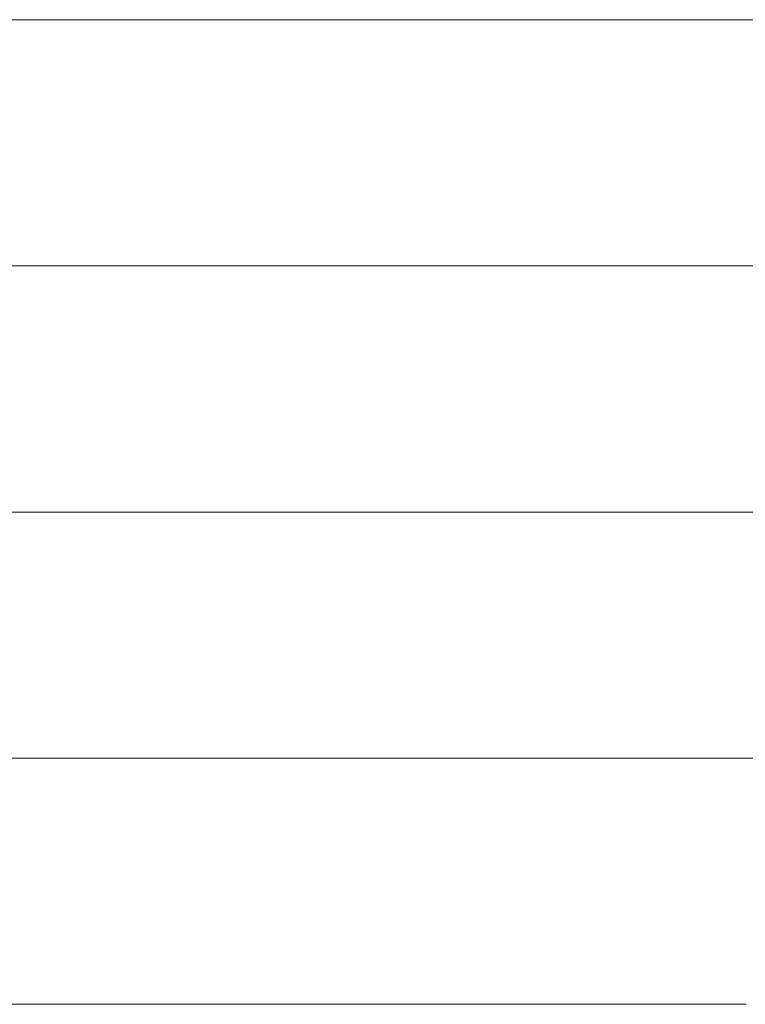
# Model space of a CAD drawing. Units: millimetres. Extents: x 59 to 11996, y 24 to 8424.
# Drawn here: x 8345 to 8365, y 567 to 595 of the extents above; entities that cross this region are included whole.
import ezdxf

# ---------------------------------------------------------------- set-up
doc = ezdxf.new("R2010")
doc.units = ezdxf.units.MM
doc.header["$MEASUREMENT"] = 0
doc.layers.add('(1) Shape lines', color=7, linetype='Continuous', lineweight=35)

# ---------------------------------------------------------------- blocks, each defined once
blk = doc.blocks.new('HATCH_158_b5ade1cc-f8a7-4438-9d22-b6dbf61aebcd')
at = {"layer": '(1) Shape lines', "color": 0, "lineweight": 9}
for p, q in [((8345.5, 595), (8343.804, 595)), ((8345.5, 588), (8343.906, 588)), ((8345.5, 581), (8344.007, 581)), ((8345.5, 574), (8344.109, 574)), ((8345.5, 567), (8344.211, 567))]:
    blk.add_line(p, q, dxfattribs=at)
blk = doc.blocks.new('HATCH_161_78c687ab-1c88-48dd-b3a7-a3eaaad39360')
at = {"layer": '(1) Shape lines', "color": 0, "lineweight": 9}
for p, q in [((8346.759, 595), (8345.5, 595)), ((8347.189, 588), (8345.5, 588)), ((8347.62, 581), (8345.5, 581)), ((8348.05, 574), (8345.5, 574)), ((8348.48, 567), (8345.5, 567))]:
    blk.add_line(p, q, dxfattribs=at)
blk = doc.blocks.new('HATCH_162_635962d5-80e7-460d-84ba-32febe6171ad')
at = {"layer": '(1) Shape lines', "color": 0, "lineweight": 9}
for p, q in [((8354.486, 595), (8346.759, 595)), ((8354.486, 588), (8347.189, 588)), ((8354.486, 581), (8347.62, 581)), ((8354.486, 574), (8348.05, 574)), ((8354.486, 567), (8348.48, 567))]:
    blk.add_line(p, q, dxfattribs=at)
blk = doc.blocks.new('HATCH_165_bd59a2d2-227c-48f6-8962-562591b3b32c')
at = {"layer": '(1) Shape lines', "color": 0, "lineweight": 9}
for p, q in [((8354.759, 595), (8354.486, 595)), ((8354.834, 588), (8354.486, 588)), ((8354.909, 581), (8354.486, 581)), ((8354.984, 574), (8354.486, 574)), ((8355.059, 567), (8354.486, 567))]:
    blk.add_line(p, q, dxfattribs=at)
blk = doc.blocks.new('HATCH_166_ab241661-1030-4f17-9b7f-998781c20c57')
at = {"layer": '(1) Shape lines', "color": 0, "lineweight": 9}
for p, q in [((8356.122, 595), (8354.759, 595)), ((8356.122, 588), (8354.834, 588)), ((8356.122, 581), (8354.909, 581)), ((8356.122, 574), (8354.984, 574)), ((8356.122, 567), (8355.059, 567))]:
    blk.add_line(p, q, dxfattribs=at)
blk = doc.blocks.new('HATCH_169_4da98ed3-ffff-432c-bd32-ce55522dd4eb')
at = {"layer": '(1) Shape lines', "color": 0, "lineweight": 9}
for p, q in [((8356.19, 595), (8356.122, 595)), ((8356.208, 588), (8356.122, 588)), ((8356.226, 581), (8356.122, 581)), ((8356.245, 574), (8356.122, 574)), ((8356.263, 567), (8356.122, 567))]:
    blk.add_line(p, q, dxfattribs=at)
blk = doc.blocks.new('HATCH_170_3765e4eb-9da1-431b-9856-933cb8e53b8c')
at = {"layer": '(1) Shape lines', "color": 0, "lineweight": 9}
for p, q in [((8356.521, 595), (8356.19, 595)), ((8356.521, 588), (8356.208, 588)), ((8356.521, 581), (8356.226, 581)), ((8356.521, 574), (8356.245, 574)), ((8356.521, 567), (8356.263, 567))]:
    blk.add_line(p, q, dxfattribs=at)
blk = doc.blocks.new('HATCH_173_973056f1-883e-4df3-9298-f5348cb47b00')
at = {"layer": '(1) Shape lines', "color": 0, "lineweight": 9}
for p, q in [((8357.188, 595), (8356.521, 595)), ((8357.366, 588), (8356.521, 588)), ((8357.543, 581), (8356.521, 581)), ((8357.721, 574), (8356.521, 574)), ((8357.898, 567), (8356.521, 567))]:
    blk.add_line(p, q, dxfattribs=at)
blk = doc.blocks.new('HATCH_174_70a3dd4b-9635-489e-bd62-73f3c68b747a')
at = {"layer": '(1) Shape lines', "color": 0, "lineweight": 9}
for p, q in [((8360.582, 595), (8357.188, 595)), ((8360.582, 588), (8357.366, 588)), ((8360.582, 581), (8357.543, 581)), ((8360.582, 574), (8357.721, 574)), ((8360.582, 567), (8357.898, 567))]:
    blk.add_line(p, q, dxfattribs=at)
blk = doc.blocks.new('HATCH_179_ec711ccb-5984-4a99-b52d-3251ef563fd8')
at = {"layer": '(1) Shape lines', "color": 0, "lineweight": 9}
for p, q in [((8361.017, 595), (8360.582, 595)), ((8361.126, 588), (8360.582, 588)), ((8361.235, 581), (8360.582, 581)), ((8361.344, 574), (8360.582, 574)), ((8361.452, 567), (8360.582, 567))]:
    blk.add_line(p, q, dxfattribs=at)
blk = doc.blocks.new('HATCH_180_c089102a-3860-4ff5-9ca8-4313c8d488d5')
at = {"layer": '(1) Shape lines', "color": 0, "lineweight": 9}
for p, q in [((8363.161, 595), (8361.017, 595)), ((8363.161, 588), (8361.126, 588)), ((8363.161, 581), (8361.235, 581)), ((8363.161, 574), (8361.344, 574)), ((8363.161, 567), (8361.452, 567))]:
    blk.add_line(p, q, dxfattribs=at)
blk = doc.blocks.new('HATCH_185_439b8f1c-0d31-4996-bb54-a45d906b26ce')
at = {"layer": '(1) Shape lines', "color": 0, "lineweight": 9}
for p, q in [((8363.263, 595), (8363.161, 595)), ((8363.288, 588), (8363.161, 588)), ((8363.312, 581), (8363.161, 581)), ((8363.337, 574), (8363.161, 574)), ((8363.361, 567), (8363.161, 567))]:
    blk.add_line(p, q, dxfattribs=at)
blk = doc.blocks.new('HATCH_186_b83365c7-fac7-4bb9-9df7-2a316d1adb3d')
at = {"layer": '(1) Shape lines', "color": 0, "lineweight": 9}
for p, q in [((8363.75, 595), (8363.263, 595)), ((8363.75, 588), (8363.288, 588)), ((8363.75, 581), (8363.312, 581)), ((8363.75, 574), (8363.337, 574)), ((8363.75, 567), (8363.361, 567))]:
    blk.add_line(p, q, dxfattribs=at)
blk = doc.blocks.new('HATCH_191_e9bbbe35-c898-430a-aaee-2df02575da53')
at = {"layer": '(1) Shape lines', "color": 0, "lineweight": 9}
for p, q in [((8363.949, 595), (8363.75, 595)), ((8363.996, 588), (8363.75, 588)), ((8364.044, 581), (8363.75, 581)), ((8364.092, 574), (8363.75, 574)), ((8364.139, 567), (8363.75, 567))]:
    blk.add_line(p, q, dxfattribs=at)
blk = doc.blocks.new('HATCH_192_9d147fa2-fd05-40d3-a1b7-01abf89452b6')
at = {"layer": '(1) Shape lines', "color": 0, "lineweight": 9}
for p, q in [((8364.905, 595), (8363.949, 595)), ((8364.905, 588), (8363.996, 588)), ((8364.905, 581), (8364.044, 581)), ((8364.905, 574), (8364.092, 574)), ((8364.905, 567), (8364.139, 567))]:
    blk.add_line(p, q, dxfattribs=at)
blk = doc.blocks.new('HATCH_197_d9987209-46f6-4b7b-9ceb-67c4e48524ac')
at = {"layer": '(1) Shape lines', "color": 0, "lineweight": 9}
for p, q in [((8365.071, 595), (8364.905, 595)), ((8365.11, 588), (8364.905, 588)), ((8365.15, 581), (8364.905, 581)), ((8365.189, 574), (8364.905, 574)), ((8365.228, 567), (8364.905, 567))]:
    blk.add_line(p, q, dxfattribs=at)
blk = doc.blocks.new('HATCH_198_c8935f71-f310-4158-8c65-560032e3e764')
at = {"layer": '(1) Shape lines', "color": 0, "lineweight": 9}
for p, q in [((8365.872, 595), (8365.071, 595)), ((8365.872, 588), (8365.11, 588)), ((8365.872, 581), (8365.15, 581)), ((8365.872, 574), (8365.189, 574))]:
    blk.add_line(p, q, dxfattribs=at)
blk = doc.blocks.new('GROUP_0_f4a08a5d-b0dd-442d-9f5f-daf43c7f8144')
at = {"layer": '(1) Shape lines', "color": 154, "linetype": 'ByBlock'}
for name in ['HATCH_180_c089102a-3860-4ff5-9ca8-4313c8d488d5', 'HATCH_185_439b8f1c-0d31-4996-bb54-a45d906b26ce', 'HATCH_186_b83365c7-fac7-4bb9-9df7-2a316d1adb3d', 'HATCH_191_e9bbbe35-c898-430a-aaee-2df02575da53', 'HATCH_192_9d147fa2-fd05-40d3-a1b7-01abf89452b6', 'HATCH_197_d9987209-46f6-4b7b-9ceb-67c4e48524ac', 'HATCH_198_c8935f71-f310-4158-8c65-560032e3e764', 'HATCH_162_635962d5-80e7-460d-84ba-32febe6171ad', 'HATCH_165_bd59a2d2-227c-48f6-8962-562591b3b32c', 'HATCH_166_ab241661-1030-4f17-9b7f-998781c20c57', 'HATCH_169_4da98ed3-ffff-432c-bd32-ce55522dd4eb', 'HATCH_170_3765e4eb-9da1-431b-9856-933cb8e53b8c', 'HATCH_173_973056f1-883e-4df3-9298-f5348cb47b00', 'HATCH_174_70a3dd4b-9635-489e-bd62-73f3c68b747a', 'HATCH_179_ec711ccb-5984-4a99-b52d-3251ef563fd8', 'HATCH_158_b5ade1cc-f8a7-4438-9d22-b6dbf61aebcd', 'HATCH_161_78c687ab-1c88-48dd-b3a7-a3eaaad39360']:
    blk.add_blockref(name, (0, 0), dxfattribs=at)

msp = doc.modelspace()

# ---------------------------------------------------------------- block references
at = {"color": 7, "linetype": 'ByBlock'}
msp.add_blockref('GROUP_0_f4a08a5d-b0dd-442d-9f5f-daf43c7f8144', (0, 0), dxfattribs=at)

doc.saveas('drawing.dxf')
